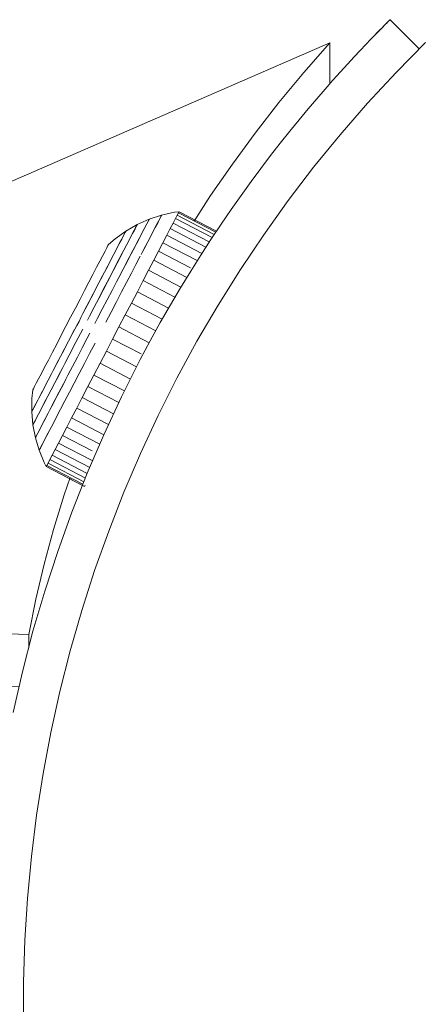
# Model space of a CAD drawing. Units: millimetres. Extents: x 985 to 7705, y -2052 to 2700.
# Drawn here: x 3379 to 3404, y 1042 to 1102 of the extents above; entities that cross this region are included whole.
import ezdxf

# ---------------------------------------------------------------- set-up
doc = ezdxf.new("R2010")
doc.units = ezdxf.units.MM
for name, color, linetype, lineweight in [('06', 7, 'Continuous', 9), ('51', 7, 'Continuous', 9), ('52', 7, 'Continuous', 9)]:
    doc.layers.add(name, color=color, linetype=linetype, lineweight=lineweight)

# ---------------------------------------------------------------- blocks, each defined once
blk = doc.blocks.new('10058_DWG_Layer_5104-434442-Level 1')
at = {"layer": '51'}
for p, q in [((-58.047, 12.414), (-59.819, 10.641)), ((-58.047, 12.414), (-59.819, 10.641)), ((-59.812, 10.634), (-59.819, 10.641)), ((-59.812, 10.634), (-59.819, 10.641)), ((-59.789, 10.611), (-59.812, 10.634)), ((-59.789, 10.611), (-59.812, 10.634))]:
    blk.add_line(p, q, dxfattribs=at)
blk = doc.blocks.new('10058_DWG_Layer_5104-V1-Level 1')
at = {"layer": '51'}
for p, q in [((-58.047, 12.414), (-59.819, 10.641)), ((-58.047, 12.414), (-59.819, 10.641)), ((-59.812, 10.634), (-59.819, 10.641)), ((-59.812, 10.634), (-59.819, 10.641)), ((-59.789, 10.611), (-59.812, 10.634)), ((-59.789, 10.611), (-59.812, 10.634)), ((-59.751, 10.573), (-59.789, 10.611)), ((-59.751, 10.573), (-59.789, 10.611)), ((-59.751, 10.573), (-59.685, 10.507)), ((-59.751, 10.573), (-59.631, 10.453)), ((-59.685, 10.507), (-59.616, 10.438)), ((-59.479, 10.302), (-59.631, 10.453)), ((-59.616, 10.438), (-59.543, 10.366)), ((-59.468, 10.291), (-59.543, 10.366)), ((-59.294, 10.119), (-59.479, 10.302)), ((-59.468, 10.291), (-59.388, 10.212)), ((-59.388, 10.212), (-59.306, 10.131)), ((-59.306, 10.131), (-59.219, 10.046)), ((-59.077, 9.905), (-59.294, 10.119)), ((-59.219, 10.046), (-59.13, 9.958)), ((-59.13, 9.958), (-59.036, 9.867)), ((-59.077, 9.905), (-58.826, 9.661)), ((-59.036, 9.867), (-58.977, 9.809)), ((-58.977, 9.809), (-58.911, 9.745)), ((-58.911, 9.745), (-58.626, 9.469)), ((-58.626, 9.469), (-58.306, 9.162)), ((-58.306, 9.162), (-57.949, 8.824)), ((-57.949, 8.824), (-57.555, 8.455)), ((-57.555, 8.455), (-57.119, 8.052)), ((-57.119, 8.052), (-56.646, 7.622)), ((-56.138, 7.166), (-56.646, 7.622)), ((-56.138, 7.166), (-55.593, 6.686)), ((-55.593, 6.686), (-55.011, 6.182)), ((-55.011, 6.182), (-54.391, 5.655)), ((-53.732, 5.107), (-54.391, 5.655)), ((-53.732, 5.107), (-53.033, 4.537)), ((-53.033, 4.537), (-52.308, 3.959)), ((-52.308, 3.959), (-51.555, 3.373)), ((-50.776, 2.78), (-51.555, 3.373)), ((-50.776, 2.78), (-49.969, 2.181)), ((-49.969, 2.181), (-49.134, 1.576)), ((-49.134, 1.576), (-48.271, 0.967)), ((-47.378, 0.355), (-48.271, 0.967)), ((-47.378, 0.355), (-46.456, -0.261)), ((-46.456, -0.261), (-45.504, -0.878)), ((-45.504, -0.878), (-44.523, -1.496)), ((-43.51, -2.114), (-44.523, -1.496)), ((-43.51, -2.114), (-42.467, -2.731)), ((-42.467, -2.731), (-41.393, -3.345)), ((-41.393, -3.345), (-40.286, -3.955)), ((-39.148, -4.561), (-40.286, -3.955)), ((-39.148, -4.561), (-36.876, -5.706)), ((-36.876, -5.706), (-34.571, -6.781)), ((-34.571, -6.781), (-32.234, -7.787)), ((-32.234, -7.787), (-29.868, -8.722)), ((-29.868, -8.722), (-27.475, -9.585)), ((-27.475, -9.585), (-25.058, -10.376)), ((-25.058, -10.376), (-22.617, -11.094)), ((-22.617, -11.094), (-20.156, -11.738)), ((-20.156, -11.738), (-17.677, -12.307))]:
    blk.add_line(p, q, dxfattribs=at)
blk = doc.blocks.new('10058_DWG_Layer_5109-434446-Level 1')
at = {"layer": '51'}
for p, q in [((3596.293, 939.146), (3524.019, 907.716)), ((3594.72, 937.348), (3596.293, 939.146)), ((3596.293, 936.654), (3596.293, 939.146)), ((3593.208, 935.519), (3594.72, 937.348)), ((3591.758, 933.662), (3593.208, 935.519)), ((3590.371, 931.776), (3591.758, 933.662)), ((3589.047, 929.864), (3590.371, 931.776)), ((3588.042, 928.318), (3589.047, 929.864)), ((3580.129, 911.666), (3580.49, 912.72)), ((3579.483, 909.559), (3580.129, 911.666)), ((3578.908, 907.44), (3579.483, 909.559)), ((3578.404, 905.31), (3578.908, 907.44)), ((3577.972, 903.171), (3578.404, 905.31)), ((3577.972, 903.171), (3529.557, 904.737)), ((3577.972, 902.359), (3577.972, 903.171)), ((3542.03, 901.119), (3541.477, 901.137)), ((3574.306, 900.076), (3548.39, 900.914)), ((3577.378, 899.976), (3575.749, 900.029))]:
    blk.add_line(p, q, dxfattribs=at)
blk = doc.blocks.new('10058_DWG_Layer_5201-434496-Level 1')
at = {"layer": '52'}
for p, q in [((3584.576, 928.096), (3585.306, 928.423)), ((3585.266, 928.345), (3585.205, 928.229)), ((3585.286, 928.384), (3585.239, 928.293)), ((3585.266, 928.345), (3585.3, 928.41)), ((3585.306, 928.423), (3585.286, 928.384)), ((3585.3, 928.41), (3585.306, 928.423)), ((3585.306, 928.423), (3586.066, 928.675)), ((3585.914, 928.383), (3585.806, 928.176)), ((3585.957, 928.466), (3585.864, 928.286)), ((3585.993, 928.535), (3585.914, 928.383)), ((3585.957, 928.466), (3586.022, 928.591)), ((3586.044, 928.633), (3585.993, 928.535)), ((3586.022, 928.591), (3586.059, 928.661)), ((3586.066, 928.675), (3586.044, 928.633)), ((3586.059, 928.661), (3586.066, 928.675)), ((3586.066, 928.675), (3586.847, 928.849)), ((3586.763, 928.193), (3586.906, 928.467)), ((3587.124, 928.885), (3586.847, 928.849)), ((3586.847, 928.849), (3587.124, 928.885)), ((3586.906, 928.467), (3587.014, 928.675)), ((3589.137, 927.305), (3586.906, 928.467)), ((3587.014, 928.675), (3587.087, 928.815)), ((3589.268, 927.501), (3587.014, 928.675)), ((3587.087, 928.815), (3587.124, 928.885)), ((3587.124, 928.885), (3587.087, 928.815)), ((3589.356, 927.633), (3587.087, 928.815)), ((3589.4, 927.699), (3587.124, 928.885)), ((3589.4, 927.699), (3587.124, 928.885)), ((3584.576, 928.096), (3583.882, 927.699)), ((3584.3, 927.568), (3584.404, 927.766)), ((3584.446, 927.848), (3584.355, 927.672)), ((3584.483, 927.919), (3584.404, 927.766)), ((3584.514, 927.978), (3584.446, 927.848)), ((3584.539, 928.025), (3584.483, 927.919)), ((3584.557, 928.061), (3584.514, 927.978)), ((3584.57, 928.084), (3584.539, 928.025)), ((3584.576, 928.096), (3584.557, 928.061)), ((3584.57, 928.084), (3584.576, 928.096)), ((3584.791, 927.434), (3584.94, 927.72)), ((3584.869, 927.583), (3585.006, 927.846)), ((3585.065, 927.96), (3584.94, 927.72)), ((3585.118, 928.062), (3585.006, 927.846)), ((3585.165, 928.152), (3585.065, 927.96)), ((3585.205, 928.229), (3585.118, 928.062)), ((3585.239, 928.293), (3585.165, 928.152)), ((3585.421, 927.438), (3585.595, 927.77)), ((3585.511, 927.61), (3585.672, 927.918)), ((3585.742, 928.054), (3585.595, 927.77)), ((3585.806, 928.176), (3585.672, 927.918)), ((3585.864, 928.286), (3585.742, 928.054)), ((3586.378, 927.455), (3586.587, 927.855)), ((3586.587, 927.855), (3586.763, 928.193)), ((3588.757, 926.723), (3586.587, 927.855)), ((3588.966, 927.045), (3586.763, 928.193)), ((3582.833, 926.893), (3583.23, 927.234)), ((3582.833, 926.893), (3583.23, 927.234)), ((3583.882, 927.699), (3583.23, 927.234)), ((3583.456, 926.881), (3583.579, 927.118)), ((3583.633, 927.222), (3583.52, 927.004)), ((3583.682, 927.316), (3583.579, 927.118)), ((3583.633, 927.222), (3583.726, 927.4)), ((3583.765, 927.474), (3583.682, 927.316)), ((3583.726, 927.4), (3583.798, 927.538)), ((3583.826, 927.591), (3583.765, 927.474)), ((3583.848, 927.634), (3583.798, 927.538)), ((3583.865, 927.666), (3583.826, 927.591)), ((3583.876, 927.688), (3583.848, 927.634)), ((3583.882, 927.699), (3583.865, 927.666)), ((3583.882, 927.699), (3583.876, 927.688)), ((3584.104, 927.19), (3583.946, 926.887)), ((3584.175, 927.327), (3584.027, 927.044)), ((3584.104, 927.19), (3584.24, 927.453)), ((3584.175, 927.327), (3584.3, 927.568)), ((3584.355, 927.672), (3584.24, 927.453)), ((3584.708, 927.274), (3584.525, 926.922)), ((3584.791, 927.434), (3584.619, 927.103)), ((3584.708, 927.274), (3584.869, 927.583)), ((3585.326, 927.254), (3585.117, 926.853)), ((3585.224, 927.059), (3585.421, 927.438)), ((3585.511, 927.61), (3585.326, 927.254)), ((3586.141, 926.999), (3586.378, 927.455)), ((3588.511, 926.344), (3586.378, 927.455)), ((3582.618, 926.479), (3582.725, 926.684)), ((3582.618, 926.479), (3582.725, 926.684)), ((3582.618, 926.479), (3582.725, 926.684)), ((3582.725, 926.684), (3582.797, 926.823)), ((3582.725, 926.684), (3582.797, 926.823)), ((3582.797, 926.823), (3582.833, 926.893)), ((3582.797, 926.823), (3582.833, 926.893)), ((3583.313, 926.608), (3583.153, 926.301)), ((3583.387, 926.749), (3583.235, 926.459)), ((3583.456, 926.881), (3583.313, 926.608)), ((3583.52, 927.004), (3583.387, 926.749)), ((3583.768, 926.546), (3583.572, 926.17)), ((3583.859, 926.721), (3583.672, 926.362)), ((3583.946, 926.887), (3583.768, 926.546)), ((3584.027, 927.044), (3583.859, 926.721)), ((3584.32, 926.53), (3584.096, 926.101)), ((3584.211, 926.32), (3584.425, 926.731)), ((3584.525, 926.922), (3584.32, 926.53)), ((3584.619, 927.103), (3584.425, 926.731)), ((3585.004, 926.637), (3584.822, 926.288)), ((3584.886, 926.411), (3585.117, 926.853)), ((3585.224, 927.059), (3585.004, 926.637)), ((3585.875, 926.489), (3586.141, 926.999)), ((3588.235, 925.907), (3586.141, 926.999)), ((3582.308, 925.884), (3582.478, 926.211)), ((3582.308, 925.884), (3582.478, 926.211)), ((3582.308, 925.884), (3582.478, 926.211)), ((3582.478, 926.211), (3582.618, 926.479)), ((3582.478, 926.211), (3582.618, 926.479)), ((3582.976, 925.961), (3582.784, 925.592)), ((3583.066, 926.135), (3582.882, 925.78)), ((3583.153, 926.301), (3582.976, 925.961)), ((3583.235, 926.459), (3583.066, 926.135)), ((3583.467, 925.969), (3583.246, 925.545)), ((3583.359, 925.761), (3583.572, 926.17)), ((3583.672, 926.362), (3583.467, 925.969)), ((3584.096, 926.101), (3583.855, 925.638)), ((3583.978, 925.874), (3584.211, 926.32)), ((3584.763, 926.175), (3584.504, 925.676)), ((3584.822, 926.288), (3584.886, 926.411)), ((3585.271, 925.33), (3585.584, 925.931)), ((3585.584, 925.931), (3585.875, 926.489)), ((3587.597, 924.882), (3585.584, 925.931)), ((3587.814, 925.479), (3585.875, 926.489)), ((3581.885, 925.074), (3582.109, 925.503)), ((3581.885, 925.074), (3582.109, 925.503)), ((3582.109, 925.503), (3582.308, 925.884)), ((3582.109, 925.503), (3582.308, 925.884)), ((3582.47, 924.99), (3582.682, 925.398)), ((3582.578, 925.197), (3582.784, 925.592)), ((3582.682, 925.398), (3582.882, 925.78)), ((3582.888, 924.858), (3583.13, 925.322)), ((3583.011, 925.093), (3583.246, 925.545)), ((3583.13, 925.322), (3583.359, 925.761)), ((3583.464, 924.888), (3583.728, 925.395)), ((3583.855, 925.638), (3583.598, 925.145)), ((3583.728, 925.395), (3583.978, 925.874)), ((3584.504, 925.676), (3584.227, 925.145)), ((3584.937, 924.69), (3585.271, 925.33)), ((3587.243, 924.302), (3585.271, 925.33)), ((3581.64, 924.604), (3581.885, 925.074)), ((3581.64, 924.604), (3581.885, 925.074)), ((3582.13, 924.339), (3582.359, 924.778)), ((3582.47, 924.99), (3582.246, 924.561)), ((3582.359, 924.778), (3582.578, 925.197)), ((3582.634, 924.371), (3582.888, 924.858)), ((3582.762, 924.617), (3583.011, 925.093)), ((3583.327, 924.625), (3583.598, 925.145)), ((3584.227, 925.145), (3583.935, 924.586)), ((3581.378, 924.1), (3581.64, 924.604)), ((3581.378, 924.1), (3581.64, 924.604)), ((3581.893, 923.883), (3582.13, 924.339)), ((3582.246, 924.561), (3582.013, 924.113)), ((3582.504, 924.12), (3582.237, 923.608)), ((3582.634, 924.371), (3582.371, 923.866)), ((3582.762, 924.617), (3582.504, 924.12)), ((3583.045, 924.084), (3583.327, 924.625)), ((3583.631, 924.003), (3583.935, 924.586)), ((3584.587, 924.019), (3584.937, 924.69)), ((3586.875, 923.681), (3584.937, 924.69)), ((3580.817, 923.023), (3581.101, 923.57)), ((3580.817, 923.023), (3581.101, 923.57)), ((3580.817, 923.023), (3581.102, 923.57)), ((3581.101, 923.57), (3581.378, 924.1)), ((3581.102, 923.57), (3581.378, 924.1)), ((3581.102, 923.57), (3581.378, 924.1)), ((3581.772, 923.65), (3581.525, 923.177)), ((3581.893, 923.883), (3581.649, 923.415)), ((3582.013, 924.113), (3581.772, 923.65)), ((3582.237, 923.608), (3581.963, 923.082)), ((3582.371, 923.866), (3582.1, 923.346)), ((3582.753, 923.524), (3582.455, 922.95)), ((3583.045, 924.084), (3582.753, 923.524)), ((3583.317, 923.4), (3583.631, 924.003)), ((3584.224, 923.321), (3584.587, 924.019)), ((3586.491, 923.026), (3584.587, 924.019)), ((3580.527, 922.468), (3580.817, 923.023)), ((3580.527, 922.468), (3580.817, 923.023)), ((3581.148, 922.453), (3581.4, 922.937)), ((3581.274, 922.695), (3581.525, 923.177)), ((3581.649, 923.415), (3581.4, 922.937)), ((3581.685, 922.548), (3581.963, 923.082)), ((3582.1, 923.346), (3581.824, 922.816)), ((3582.151, 922.368), (3582.455, 922.95)), ((3583.317, 923.4), (3582.995, 922.783)), ((3583.85, 922.603), (3584.224, 923.321)), ((3586.101, 922.342), (3584.224, 923.321)), ((3580.527, 922.468), (3580.237, 921.912)), ((3580.237, 921.912), (3580.527, 922.468)), ((3581.046, 922.197), (3581.148, 922.453)), ((3581.544, 922.28), (3581.824, 922.816)), ((3581.998, 922.075), (3582.151, 922.368)), ((3582.669, 922.155), (3582.995, 922.783)), ((3583.469, 921.872), (3583.85, 922.603)), ((3585.707, 921.636), (3583.85, 922.603)), ((3580.237, 921.912), (3579.952, 921.365)), ((3579.952, 921.365), (3580.237, 921.912)), ((3580.768, 921.725), (3580.517, 921.243)), ((3580.895, 921.967), (3580.642, 921.483)), ((3580.895, 921.967), (3581.046, 922.197)), ((3581.264, 921.741), (3580.984, 921.205)), ((3583.084, 921.135), (3583.469, 921.872)), ((3585.31, 920.913), (3583.469, 921.872)), ((3579.952, 921.365), (3579.676, 920.835)), ((3579.676, 920.835), (3579.952, 921.365)), ((3580.27, 920.769), (3580.517, 921.243)), ((3580.642, 921.483), (3580.393, 921.005)), ((3580.984, 921.205), (3580.708, 920.675)), ((3581.124, 921.472), (3580.845, 920.939)), ((3581.539, 921.193), (3581.235, 920.611)), ((3581.692, 921.487), (3581.539, 921.193)), ((3582.7, 920.397), (3583.084, 921.135)), ((3583.084, 921.135), (3584.822, 920.229)), ((3579.676, 920.835), (3579.414, 920.331)), ((3579.414, 920.331), (3579.676, 920.835)), ((3579.911, 920.081), (3580.149, 920.537)), ((3580.029, 920.307), (3580.27, 920.769)), ((3580.393, 921.005), (3580.149, 920.537)), ((3580.437, 920.155), (3580.708, 920.675)), ((3580.572, 920.413), (3580.845, 920.939)), ((3580.936, 920.037), (3581.235, 920.611)), ((3582.01, 920.891), (3581.683, 920.264)), ((3579.169, 919.861), (3579.414, 920.331)), ((3579.169, 919.861), (3579.414, 920.331)), ((3579.683, 919.642), (3579.911, 920.081)), ((3580.029, 920.307), (3579.796, 919.859)), ((3580.174, 919.65), (3580.437, 920.155)), ((3580.304, 919.9), (3580.572, 920.413)), ((3580.645, 919.478), (3580.936, 920.037)), ((3581.361, 919.646), (3581.683, 920.264)), ((3582.319, 919.666), (3582.7, 920.397)), ((3582.7, 920.397), (3584.538, 919.439)), ((3578.746, 919.051), (3578.945, 919.432)), ((3578.746, 919.051), (3578.945, 919.432)), ((3578.945, 919.432), (3578.746, 919.051)), ((3578.945, 919.432), (3579.169, 919.861)), ((3578.945, 919.432), (3579.169, 919.861)), ((3578.945, 919.432), (3579.169, 919.861)), ((3579.36, 919.022), (3579.572, 919.43)), ((3579.465, 919.223), (3579.683, 919.642)), ((3579.572, 919.43), (3579.796, 919.859)), ((3579.797, 918.928), (3580.046, 919.404)), ((3579.92, 919.163), (3580.174, 919.65)), ((3580.046, 919.404), (3580.304, 919.9)), ((3580.362, 918.936), (3580.645, 919.478)), ((3581.047, 919.044), (3581.361, 919.646)), ((3581.945, 918.949), (3582.319, 919.666)), ((3582.319, 919.666), (3584.167, 918.703)), ((3578.746, 919.051), (3578.576, 918.724)), ((3578.576, 918.724), (3578.746, 919.051)), ((3579.259, 918.828), (3579.066, 918.459)), ((3579.36, 919.022), (3579.161, 918.64)), ((3579.259, 918.828), (3579.465, 919.223)), ((3579.562, 918.476), (3579.797, 918.928)), ((3579.678, 918.699), (3579.92, 919.163)), ((3580.092, 918.416), (3580.362, 918.936)), ((3580.743, 918.46), (3581.047, 919.044)), ((3581.581, 918.251), (3581.945, 918.949)), ((3581.945, 918.949), (3583.803, 917.98)), ((3578.329, 918.251), (3578.257, 918.112)), ((3578.329, 918.251), (3578.257, 918.112)), ((3578.436, 918.455), (3578.329, 918.251)), ((3578.436, 918.455), (3578.329, 918.251)), ((3578.436, 918.455), (3578.576, 918.724)), ((3578.576, 918.724), (3578.436, 918.455)), ((3578.807, 917.961), (3578.976, 918.285)), ((3579.066, 918.459), (3578.889, 918.119)), ((3578.976, 918.285), (3579.161, 918.64)), ((3579.45, 918.26), (3579.236, 917.851)), ((3579.562, 918.476), (3579.341, 918.052)), ((3579.678, 918.699), (3579.45, 918.26)), ((3579.961, 918.166), (3579.712, 917.688)), ((3579.835, 917.923), (3580.092, 918.416)), ((3580.225, 918.673), (3579.961, 918.166)), ((3580.451, 917.901), (3580.743, 918.46)), ((3581.231, 917.579), (3581.581, 918.251)), ((3581.581, 918.251), (3583.459, 917.272)), ((3578.221, 918.042), (3578.169, 917.521)), ((3578.169, 917.521), (3578.221, 918.042)), ((3578.257, 918.112), (3578.221, 918.042)), ((3578.257, 918.112), (3578.221, 918.042)), ((3578.587, 917.538), (3578.463, 917.302)), ((3578.655, 917.671), (3578.523, 917.416)), ((3578.587, 917.538), (3578.729, 917.812)), ((3578.807, 917.961), (3578.655, 917.671)), ((3578.729, 917.812), (3578.889, 918.119)), ((3578.949, 917.299), (3579.136, 917.658)), ((3579.04, 917.474), (3579.236, 917.851)), ((3579.136, 917.658), (3579.341, 918.052)), ((3579.479, 917.241), (3579.712, 917.688)), ((3579.835, 917.923), (3579.593, 917.46)), ((3580.174, 917.37), (3580.451, 917.901)), ((3580.898, 916.94), (3581.231, 917.579)), ((3581.231, 917.579), (3583.139, 916.585)), ((3578.161, 916.721), (3578.169, 917.521)), ((3578.216, 916.828), (3578.278, 916.945)), ((3578.244, 916.882), (3578.316, 917.019)), ((3578.36, 917.104), (3578.278, 916.945)), ((3578.316, 917.019), (3578.409, 917.198)), ((3578.463, 917.302), (3578.36, 917.104)), ((3578.409, 917.198), (3578.523, 917.416)), ((3578.781, 916.977), (3578.634, 916.694)), ((3578.862, 917.133), (3578.705, 916.83)), ((3578.781, 916.977), (3578.949, 917.299)), ((3578.862, 917.133), (3579.04, 917.474)), ((3579.165, 916.639), (3579.37, 917.031)), ((3579.265, 916.83), (3579.479, 917.241)), ((3579.37, 917.031), (3579.593, 917.46)), ((3580.174, 917.37), (3579.915, 916.872)), ((3580.585, 916.338), (3580.898, 916.94)), ((3580.898, 916.94), (3582.834, 915.931)), ((3578.178, 916.753), (3578.161, 916.721)), ((3578.166, 916.732), (3578.161, 916.721)), ((3578.232, 915.924), (3578.161, 916.721)), ((3578.194, 916.786), (3578.166, 916.732)), ((3578.216, 916.828), (3578.178, 916.753)), ((3578.244, 916.882), (3578.194, 916.786)), ((3578.453, 916.348), (3578.362, 916.173)), ((3578.405, 916.255), (3578.508, 916.453)), ((3578.568, 916.568), (3578.453, 916.348)), ((3578.634, 916.694), (3578.508, 916.453)), ((3578.705, 916.83), (3578.568, 916.568)), ((3579.071, 916.458), (3578.899, 916.127)), ((3578.982, 916.287), (3579.165, 916.639)), ((3579.265, 916.83), (3579.071, 916.458)), ((3579.454, 915.987), (3579.674, 916.409)), ((3579.792, 916.636), (3579.561, 916.193)), ((3579.674, 916.409), (3579.915, 916.872)), ((3580.294, 915.78), (3580.585, 916.338)), ((3580.585, 916.338), (3582.546, 915.316)), ((3578.251, 915.96), (3578.232, 915.924)), ((3578.239, 915.936), (3578.232, 915.924)), ((3578.383, 915.138), (3578.232, 915.924)), ((3578.269, 915.996), (3578.239, 915.936)), ((3578.294, 916.043), (3578.251, 915.96)), ((3578.269, 915.996), (3578.325, 916.102)), ((3578.294, 916.043), (3578.362, 916.173)), ((3578.325, 916.102), (3578.405, 916.255)), ((3578.749, 915.841), (3578.624, 915.601)), ((3578.821, 915.979), (3578.684, 915.715)), ((3578.899, 916.127), (3578.749, 915.841)), ((3578.821, 915.979), (3578.982, 916.287)), ((3579.352, 915.792), (3579.167, 915.436)), ((3579.257, 915.609), (3579.454, 915.987)), ((3579.561, 916.193), (3579.352, 915.792)), ((3580.028, 915.27), (3580.294, 915.78)), ((3580.294, 915.78), (3582.297, 914.736)), ((3578.404, 915.177), (3578.383, 915.138)), ((3578.39, 915.151), (3578.383, 915.138)), ((3578.383, 915.138), (3578.612, 914.372)), ((3578.39, 915.151), (3578.424, 915.216)), ((3578.451, 915.268), (3578.404, 915.177)), ((3578.424, 915.216), (3578.484, 915.333)), ((3578.451, 915.268), (3578.525, 915.41)), ((3578.484, 915.333), (3578.571, 915.499)), ((3578.624, 915.601), (3578.525, 915.41)), ((3578.684, 915.715), (3578.571, 915.499)), ((3578.936, 914.993), (3579.083, 915.276)), ((3579.167, 915.436), (3579.006, 915.128)), ((3579.083, 915.276), (3579.257, 915.609)), ((3579.79, 914.814), (3580.028, 915.27)), ((3580.028, 915.27), (3581.83, 914.331)), ((3578.656, 914.456), (3578.721, 914.581)), ((3578.685, 914.511), (3578.764, 914.664)), ((3578.814, 914.76), (3578.721, 914.581)), ((3578.872, 914.87), (3578.764, 914.664)), ((3578.936, 914.993), (3578.814, 914.76)), ((3579.006, 915.128), (3578.872, 914.87)), ((3579.582, 914.415), (3579.79, 914.814)), ((3579.79, 914.814), (3581.83, 913.751)), ((3578.634, 914.414), (3578.612, 914.372)), ((3578.612, 914.372), (3578.619, 914.386)), ((3578.916, 913.632), (3578.612, 914.372)), ((3578.619, 914.386), (3578.656, 914.456)), ((3578.685, 914.511), (3578.634, 914.414)), ((3579.263, 913.802), (3579.406, 914.076)), ((3579.406, 914.076), (3579.582, 914.415)), ((3579.406, 914.076), (3581.541, 912.964)), ((3579.582, 914.415), (3581.687, 913.318)), ((3579.045, 913.384), (3578.916, 913.632)), ((3579.045, 913.384), (3578.916, 913.632)), ((3579.082, 913.454), (3579.045, 913.384)), ((3579.045, 913.384), (3579.082, 913.454)), ((3579.045, 913.384), (3581.247, 912.236)), ((3581.365, 912.175), (3579.045, 913.384)), ((3579.045, 913.384), (3581.247, 912.236)), ((3579.082, 913.454), (3579.154, 913.594)), ((3579.082, 913.454), (3581.277, 912.31)), ((3579.154, 913.594), (3579.263, 913.802)), ((3579.154, 913.594), (3581.335, 912.458)), ((3579.263, 913.802), (3581.422, 912.677)), ((3581.365, 912.175), (3581.401, 912.245))]:
    blk.add_line(p, q, dxfattribs=at)
blk = doc.blocks.new('10058_DWG-434430-Level 1')
at = {"layer": '06'}
for p, q in [((3602.121, 939.176), (3600.331, 937.359)), ((3598.6, 935.487), (3600.331, 937.359)), ((3598.6, 935.487), (3596.927, 933.561)), ((3595.315, 931.585), (3596.927, 933.561)), ((3595.315, 931.585), (3593.764, 929.56)), ((3593.764, 929.56), (3592.278, 927.487)), ((3590.857, 925.369), (3592.278, 927.487)), ((3590.857, 925.369), (3589.502, 923.208)), ((3589.502, 923.208), (3588.216, 921.006)), ((3588.216, 921.006), (3586.998, 918.765)), ((3586.998, 918.765), (3585.851, 916.487)), ((3584.775, 914.174), (3585.851, 916.487)), ((3584.775, 914.174), (3583.771, 911.83)), ((3582.841, 909.455), (3583.771, 911.83)), ((3582.841, 909.455), (3581.986, 907.052)), ((3582.841, 909.455), (3581.986, 907.052)), ((3581.986, 907.052), (3581.205, 904.624)), ((3581.205, 904.624), (3580.5, 902.173)), ((3580.5, 902.173), (3579.872, 899.701)), ((3579.872, 899.701), (3579.321, 897.21)), ((3579.321, 897.21), (3578.848, 894.704)), ((3578.848, 894.704), (3578.453, 892.185)), ((3578.453, 892.185), (3578.137, 889.654)), ((3578.137, 889.654), (3577.899, 887.114)), ((3577.899, 887.114), (3577.74, 884.569)), ((3577.74, 884.569), (3577.661, 882.02)), ((3577.661, 882.02), (3577.661, 879.469))]:
    blk.add_line(p, q, dxfattribs=at)
at = {"rotation": 270.0000248162785}
for name in ['10058_DWG_Layer_5104-V1-Level 1', '10058_DWG_Layer_5104-434442-Level 1']:
    blk.add_blockref(name, (3589.328, 880.744), dxfattribs=at)
for name in ['10058_DWG_Layer_5109-434446-Level 1', '10058_DWG_Layer_5201-434496-Level 1']:
    blk.add_blockref(name, (0, 0))

msp = doc.modelspace()

# ---------------------------------------------------------------- block references
at = {"layer": '06'}
msp.add_blockref('10058_DWG-434430-Level 1', (-198, 161), dxfattribs=at)

doc.saveas('drawing.dxf')
